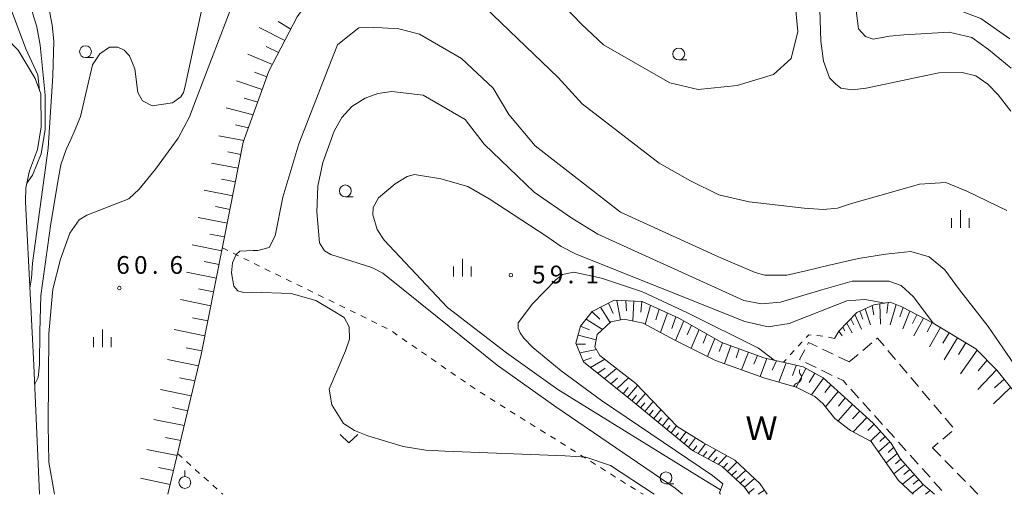
# Model space of a CAD drawing. Units: millimetres. Extents: x -76000 to -74000, y 36000 to 37501.
# Drawn here: x -75647 to -75439, y 36000 to 36100 of the extents above; entities that cross this region are included whole.
import ezdxf

# ---------------------------------------------------------------- set-up
doc = ezdxf.new("R2010")
doc.units = ezdxf.units.MM
for name, color, linetype, lineweight in [('210100_道路縁（街区線）', 7, 'Continuous', 15), ('300300_普通無壁舎', 7, 'Continuous', 9), ('510100_水涯線（河川、湖池等）（海岸線）', 7, 'Continuous', 15), ('510200_一条河川、細流', 7, 'Continuous', 15), ('610111_人工斜面(上)', 7, 'Continuous', 9), ('610199_人工斜面(中)', 7, 'Continuous', 9), ('630100_植生界', 7, 'Continuous', 9), ('631300_畑', 7, 'Continuous', 9), ('631900_果樹園', 7, 'Continuous', 9), ('633100_広葉樹林', 7, 'Continuous', 9), ('633400_荒地', 7, 'Continuous', 9), ('710100_等高線（計曲線）', 7, 'Continuous', 20), ('710200_等高線（主曲線）', 7, 'Continuous', 9), ('731200_図化機測定による標高点', 7, 'Continuous', 20), ('731207_図化機測定による標高点（注記）', 7, 'Continuous', 20), ('818100_説明注記', 7, 'Continuous', 0)]:
    doc.layers.add(name, color=color, linetype=linetype, lineweight=lineweight)
doc.styles.add('Style-Kanji', font='txt')
doc.styles.add('Style-WORKING', font='txt')

msp = doc.modelspace()

# ---------------------------------------------------------------- linework, layer by layer
at = {"layer": '210100_道路縁（街区線）', "flags": 128}
msp.add_lwpolyline([(-75642.93, 36000), (-75644.12, 36027.29), (-75645.88, 36061.78), (-75645.78, 36064.72), (-75644.99, 36068.32), (-75643.33, 36072.81), (-75642.54, 36077.59), (-75642.65, 36084.56), (-75643.84, 36087.82), (-75647.43, 36093.82), (-75657.72, 36104.45), (-75603.36, 36178.2), (-75587.2, 36197.21), (-75577.62, 36208.12), (-75568.88, 36213.65), (-75560.43, 36216.84), (-75548.14, 36219.04), (-75536.97, 36218.15), (-75527.88, 36215.58), (-75515.74, 36210.67), (-75501.05, 36202.49), (-75491.25, 36196.14), (-75495.9, 36185.15)], dxfattribs=at)
at = {"layer": '300300_普通無壁舎'}
for p, q in [((-75475.407, 36029.581), (-75477.658, 36030.668)), ((-75469.165, 36030.369), (-75467.255, 36031.982)), ((-75463.841, 36030.385), (-75462.228, 36028.475)), ((-75472.03, 36027.95), (-75474.281, 36029.037)), ((-75472.03, 36027.95), (-75470.12, 36029.563)), ((-75481.226, 36027.853), (-75478.976, 36026.763)), ((-75477.851, 36026.218), (-75475.6, 36025.129)), ((-75461.421, 36027.52), (-75459.808, 36025.61)), ((-75459.002, 36024.655), (-75457.388, 36022.746)), ((-75471.664, 36022.2), (-75469.993, 36020.34)), ((-75456.582, 36021.791), (-75454.969, 36019.881)), ((-75469.158, 36019.411), (-75467.487, 36017.551)), ((-75454.162, 36018.926), (-75452.549, 36017.016)), ((-75466.652, 36016.621), (-75464.981, 36014.761)), ((-75451.742, 36016.061), (-75450.129, 36014.151)), ((-75464.146, 36013.831), (-75462.475, 36011.972)), ((-75450.344, 36013.282), (-75452.253, 36011.669)), ((-75461.64, 36011.042), (-75459.969, 36009.182)), ((-75453.208, 36010.862), (-75454.43, 36009.83)), ((-75452.69, 36008.049), (-75454.43, 36009.83)), ((-75459.134, 36008.252), (-75457.463, 36006.392)), ((-75456.627, 36005.463), (-75454.957, 36003.603)), ((-75450.07, 36005.366), (-75451.817, 36007.154)), ((-75447.45, 36002.683), (-75449.197, 36004.471)), ((-75454.121, 36002.673), (-75452.451, 36000.813)), ((-75444.83, 36000), (-75446.577, 36001.789))]:
    msp.add_line(p, q, dxfattribs=at)
at = {"layer": '300300_普通無壁舎', "flags": 128}
for points in [[(-75466.3, 36032.789), (-75466.05, 36033), (-75464.648, 36031.34)], [(-75481.404, 36030.531), (-75482.5, 36028.47), (-75482.351, 36028.398)], [(-75478.783, 36031.212), (-75480.58, 36032.08), (-75480.817, 36031.634)], [(-75474.475, 36024.584), (-75473.29, 36024.01), (-75472.499, 36023.13)]]:
    msp.add_lwpolyline(points, dxfattribs=at)
at = {"layer": '510100_水涯線（河川、湖池等）（海岸線）', "flags": 128}
msp.add_lwpolyline([(-75489.36, 36000), (-75490.88, 36002.29), (-75496.18, 36007.18), (-75502.74, 36010.86), (-75508.29, 36014.32), (-75517.06, 36023.42), (-75524.62, 36029.29), (-75525.72, 36031.16), (-75525.17, 36033.76), (-75522.33, 36036.42), (-75519.52, 36037.02), (-75515.47, 36036.12), (-75508.81, 36032.59), (-75500.23, 36028.29), (-75490.05, 36024.61), (-75483.23, 36022.66), (-75479.27, 36020.64), (-75477.57, 36019.19), (-75475.05, 36016.03), (-75471.73, 36013.47), (-75467.41, 36011.15), (-75464.92, 36007.67), (-75461.62, 36002.95), (-75458.54, 36000)], dxfattribs=at)
at = {"layer": '510200_一条河川、細流', "extrusion": (0, 0, -1)}
for centre, start, end in [((75481.394275, 36025.989708), 323.191884, 19.362245), ((75482.637548, 36022.451803), 19.362245, 75.532606)]:
    msp.add_arc(centre, 1.127969, start, end, dxfattribs=at)
at = {"layer": '510200_一条河川、細流'}
msp.add_arc((-75483.202584, 36024.637771), 1.129844, 284.518147, 36.757363, dxfattribs=at)
at = {"layer": '610111_人工斜面(上)', "flags": 128}
for points in [[(-75536.21, 36158.57), (-75535.37, 36154.5), (-75536.87, 36146.9), (-75541.22, 36139.49), (-75547.55, 36133.27), (-75556.51, 36126.6), (-75565.82, 36120.84), (-75574.87, 36114.44), (-75582.28, 36109.69), (-75588.54, 36100.86), (-75594.48, 36089.4), (-75599.92, 36074.35), (-75602.7, 36060.07), (-75608.79, 36029.5), (-75615.8, 36000)], [(-75493.08, 36000), (-75494.09, 36001.54), (-75498.79, 36005.91), (-75505.11, 36009.29), (-75517.76, 36019.66), (-75528.08, 36028), (-75529.73, 36031.91), (-75528.72, 36035.51), (-75526.26, 36038.59), (-75521.6, 36040.99), (-75515.73, 36040.71), (-75507.96, 36037.23), (-75498.86, 36032.06), (-75490.03, 36028.86), (-75481.74, 36026.9), (-75477.52, 36024.62), (-75466.96, 36015), (-75463.18, 36010.83), (-75461.24, 36007.54), (-75456.45, 36002.18), (-75454.02, 36000)], [(-75475.13, 36032.93), (-75474.23, 36034.45), (-75470.4, 36038.42), (-75466.78, 36040.05), (-75463.35, 36040.58), (-75460.92, 36039.58), (-75454.26, 36036.13), (-75445.28, 36030.75), (-75440.75, 36026.18), (-75435.15, 36019.08), (-75428.99, 36013.47), (-75421.06, 36008.79), (-75416.48, 36004.99), (-75413.34, 36001.58), (-75412.51, 36000)], [(-75499.14, 36000), (-75499.38, 36000.34), (-75498.71, 36002.21)]]:
    msp.add_lwpolyline(points, dxfattribs=at)
at = {"layer": '610199_人工斜面(中)', "flags": 128}
for points in [[(-75589.88, 36098.27), (-75592.56, 36099.84)], [(-75591.14, 36095.85), (-75596.55, 36098.59)], [(-75592.44, 36093.33), (-75595.09, 36094.56)], [(-75593.75, 36090.81), (-75598.93, 36092.98)], [(-75594.91, 36088.2), (-75597.51, 36089.19)], [(-75595.88, 36085.53), (-75601.31, 36087.36)], [(-75596.85, 36082.85), (-75599.68, 36083.69)], [(-75597.82, 36080.15), (-75603.49, 36081.63)], [(-75598.8, 36077.44), (-75601.54, 36078.06)], [(-75599.79, 36074.71), (-75605.09, 36075.69)], [(-75600.41, 36071.81), (-75603.13, 36072.32)], [(-75600.98, 36068.9), (-75606.62, 36069.97)], [(-75601.55, 36065.99), (-75604.47, 36066.55)], [(-75602.12, 36063.08), (-75608.16, 36064.24)], [(-75602.68, 36060.17), (-75605.75, 36060.77)], [(-75603.26, 36057.27), (-75609.43, 36058.47)], [(-75603.84, 36054.36), (-75606.95, 36054.97)], [(-75604.42, 36051.46), (-75610.67, 36052.69)], [(-75605, 36048.55), (-75608.15, 36049.18)], [(-75605.58, 36045.64), (-75611.91, 36046.92)], [(-75606.16, 36042.74), (-75609.35, 36043.38)], [(-75606.74, 36039.83), (-75613.15, 36041.14)], [(-75521.06, 36040.97), (-75520.25, 36036.86)], [(-75519.18, 36040.88), (-75519.04, 36038.78)], [(-75517.46, 36040.79), (-75517.71, 36036.62)], [(-75515.8, 36040.71), (-75515.97, 36038.49)], [(-75463.79, 36040.51), (-75464.09, 36038.23)], [(-75526.29, 36038.55), (-75524.67, 36037)], [(-75524.5, 36039.5), (-75522.46, 36036.3)], [(-75522.82, 36040.37), (-75521.86, 36038.16)], [(-75513.92, 36039.9), (-75515.04, 36035.89)], [(-75512.11, 36039.09), (-75512.8, 36036.86)], [(-75469.78, 36038.71), (-75469.11, 36037.03)], [(-75468.66, 36039.21), (-75467.5, 36035.83)], [(-75467.15, 36039.89), (-75466.8, 36037.89)], [(-75465.52, 36040.25), (-75465.41, 36035.97)], [(-75462.12, 36040.07), (-75463.35, 36035.81)], [(-75460.62, 36039.43), (-75461.29, 36037.52)], [(-75459.18, 36038.68), (-75460.72, 36034.94)], [(-75607.37, 36036.65), (-75610.6, 36037.31)], [(-75527.53, 36037), (-75524.08, 36034.78)], [(-75510.34, 36038.3), (-75511.81, 36034.18)], [(-75508.61, 36037.52), (-75509.44, 36035.01)], [(-75506.94, 36036.65), (-75508.66, 36032.52)], [(-75471.69, 36037.09), (-75471.03, 36035.78)], [(-75470.8, 36038.01), (-75469.39, 36034.86)], [(-75457.75, 36037.94), (-75458.65, 36036.06)], [(-75456.33, 36037.21), (-75458.38, 36033.45)], [(-75608, 36033.47), (-75614.51, 36034.8)], [(-75528.73, 36035.49), (-75526.85, 36034.72)], [(-75505.32, 36035.73), (-75506.19, 36033.72)], [(-75503.68, 36034.8), (-75505.34, 36030.85)], [(-75474.21, 36034.48), (-75473.5, 36033.45)], [(-75473.39, 36035.33), (-75472.91, 36034.56)], [(-75472.55, 36036.19), (-75471.39, 36034.14)], [(-75454.49, 36036.26), (-75455.58, 36034.31)], [(-75452.71, 36035.21), (-75455.05, 36031.13)], [(-75529.25, 36033.64), (-75525.41, 36032.64)], [(-75502.04, 36033.87), (-75502.83, 36031.93)], [(-75500.4, 36032.93), (-75501.89, 36029.13)], [(-75450.94, 36034.14), (-75452.22, 36031.96)], [(-75449.17, 36033.08), (-75451.96, 36028.43)], [(-75608.64, 36030.29), (-75611.92, 36030.96)], [(-75529.66, 36031.73), (-75527.64, 36031.69)], [(-75528.87, 36029.89), (-75525.37, 36030.56)], [(-75498.74, 36032.01), (-75499.45, 36030.14)], [(-75496.97, 36031.37), (-75498.35, 36027.61)], [(-75495.2, 36030.73), (-75495.87, 36028.85)], [(-75447.4, 36032.02), (-75448.91, 36029.55)], [(-75444.97, 36030.43), (-75448.54, 36025.44)], [(-75609.36, 36027.13), (-75615.9, 36028.46)], [(-75528.16, 36028.2), (-75526.43, 36028.82)], [(-75526.62, 36026.82), (-75523.62, 36028.52)], [(-75493.29, 36030.04), (-75494.75, 36026.31)], [(-75491.38, 36029.35), (-75492.17, 36027.51)], [(-75489.43, 36028.72), (-75490.79, 36024.88)], [(-75487.38, 36028.23), (-75488.24, 36026.22)], [(-75442.92, 36028.36), (-75444.8, 36026.09)], [(-75525.09, 36025.59), (-75523.5, 36026.64)], [(-75523.67, 36024.44), (-75521.15, 36026.59)], [(-75485.31, 36027.74), (-75486.84, 36023.69)], [(-75483.19, 36027.24), (-75483.98, 36025.13)], [(-75481.14, 36026.57), (-75483.23, 36022.66)], [(-75440.9, 36026.32), (-75444.86, 36022.16)], [(-75610.11, 36023.97), (-75613.36, 36024.64)], [(-75522.32, 36023.35), (-75520.9, 36024.51)], [(-75521.02, 36022.29), (-75518.61, 36024.62)], [(-75479.27, 36025.57), (-75480.48, 36023.62)], [(-75477.41, 36024.52), (-75479.98, 36021)], [(-75439.28, 36024.31), (-75441.37, 36022.46)], [(-75610.86, 36020.82), (-75617.34, 36022.13)], [(-75519.74, 36021.26), (-75518.64, 36022.53)], [(-75518.82, 36020.51), (-75516.67, 36023)], [(-75475.88, 36023.13), (-75477.12, 36021.5)], [(-75437.93, 36022.6), (-75441.58, 36019.12)], [(-75517.89, 36019.76), (-75516.87, 36020.96)], [(-75516.97, 36019.01), (-75515.03, 36021.3)], [(-75474.35, 36021.74), (-75476.98, 36018.45)], [(-75472.83, 36020.35), (-75474.28, 36018.62)], [(-75611.61, 36017.66), (-75614.83, 36018.32)], [(-75516.04, 36018.25), (-75515.12, 36019.35)], [(-75515.12, 36017.5), (-75513.38, 36019.6)], [(-75514.2, 36016.74), (-75513.38, 36017.75)], [(-75513.28, 36015.99), (-75511.73, 36017.89)], [(-75471.31, 36018.96), (-75474.35, 36015.49)], [(-75612.36, 36014.51), (-75618.78, 36015.81)], [(-75512.36, 36015.23), (-75511.63, 36016.14)], [(-75511.44, 36014.48), (-75510.08, 36016.18)], [(-75469.79, 36017.58), (-75471.29, 36015.94)], [(-75468.27, 36016.2), (-75471.17, 36013.17)], [(-75510.51, 36013.72), (-75509.89, 36014.52)], [(-75509.59, 36012.97), (-75508.43, 36014.47)], [(-75466.77, 36014.79), (-75468.07, 36013.5)], [(-75613.11, 36011.35), (-75616.31, 36012)], [(-75508.67, 36012.21), (-75508.06, 36013.01)], [(-75507.75, 36011.46), (-75506.44, 36013.17)], [(-75506.82, 36010.7), (-75506.13, 36011.62)], [(-75505.9, 36009.94), (-75504.43, 36011.92)], [(-75465.39, 36013.27), (-75467.54, 36011.22)], [(-75464.41, 36012.19), (-75465.54, 36011.15)], [(-75613.85, 36008.19), (-75620.23, 36009.48)], [(-75504.96, 36009.21), (-75504.19, 36010.25)], [(-75503.9, 36008.64), (-75502.36, 36010.65)], [(-75501.76, 36007.5), (-75500.16, 36009.42)], [(-75463.44, 36011.12), (-75465.83, 36008.94)], [(-75462.64, 36009.91), (-75463.82, 36008.85)], [(-75502.84, 36008.08), (-75502.05, 36009.06)], [(-75500.68, 36006.92), (-75499.86, 36007.86)], [(-75499.59, 36006.34), (-75497.92, 36008.16)], [(-75461.89, 36008.64), (-75464.19, 36006.62)], [(-75461.12, 36007.4), (-75462.25, 36006.43)], [(-75614.6, 36005.04), (-75617.78, 36005.68)], [(-75498.54, 36005.68), (-75497.67, 36006.6)], [(-75497.66, 36004.86), (-75495.75, 36006.79)], [(-75460.16, 36006.33), (-75462.57, 36004.3)], [(-75459.2, 36005.26), (-75460.48, 36004.2)], [(-75615.31, 36002.06), (-75621.61, 36003.43)], [(-75496.77, 36004.03), (-75495.79, 36004.98)], [(-75495.88, 36003.2), (-75493.87, 36005.06)], [(-75494.98, 36002.37), (-75493.96, 36003.28)], [(-75494.09, 36001.53), (-75491.99, 36003.32)], [(-75458.24, 36004.18), (-75460.77, 36002.14)], [(-75457.28, 36003.11), (-75458.51, 36002.13)], [(-75493.3, 36000.33), (-75492.06, 36001.26)], [(-75456.3, 36002.04), (-75458.72, 36000.17)], [(-75491.2, 36000), (-75489.92, 36000.85)], [(-75454.9, 36000.79), (-75455.93, 36000)]]:
    msp.add_lwpolyline(points, dxfattribs=at)
at = {"layer": '630100_植生界'}
for p, q in [((-75604.3, 36052.04), (-75603.177, 36051.49)), ((-75602.055, 36050.941), (-75600.932, 36050.391)), ((-75599.809, 36049.842), (-75598.686, 36049.292)), ((-75597.564, 36048.743), (-75596.441, 36048.193)), ((-75595.318, 36047.643), (-75594.196, 36047.094)), ((-75593.073, 36046.544), (-75591.95, 36045.995)), ((-75590.828, 36045.445), (-75589.705, 36044.895)), ((-75588.582, 36044.346), (-75587.459, 36043.796)), ((-75586.337, 36043.247), (-75585.214, 36042.697)), ((-75584.091, 36042.148), (-75582.969, 36041.598)), ((-75581.846, 36041.048), (-75580.723, 36040.499)), ((-75579.601, 36039.949), (-75578.478, 36039.4)), ((-75577.355, 36038.85), (-75576.232, 36038.301)), ((-75575.11, 36037.751), (-75573.987, 36037.201)), ((-75572.864, 36036.652), (-75571.742, 36036.102)), ((-75570.619, 36035.553), (-75569.496, 36035.003)), ((-75568.428, 36034.36), (-75567.401, 36033.648)), ((-75566.373, 36032.936), (-75565.346, 36032.224)), ((-75481.916, 36032.193), (-75482.762, 36031.273)), ((-75475.13, 36032.93), (-75476.358, 36033.165)), ((-75564.318, 36031.513), (-75563.291, 36030.801)), ((-75483.608, 36030.352), (-75484.454, 36029.432)), ((-75562.263, 36030.089), (-75561.236, 36029.377)), ((-75560.208, 36028.665), (-75559.181, 36027.953)), ((-75485.3, 36028.512), (-75485.88, 36027.88)), ((-75558.153, 36027.241), (-75557.126, 36026.53)), ((-75556.098, 36025.818), (-75555.071, 36025.106)), ((-75554.043, 36024.394), (-75553.016, 36023.682)), ((-75551.988, 36022.97), (-75550.961, 36022.258)), ((-75549.911, 36021.58), (-75548.852, 36020.916)), ((-75547.793, 36020.252), (-75546.734, 36019.588)), ((-75545.675, 36018.924), (-75544.616, 36018.26)), ((-75543.557, 36017.596), (-75542.498, 36016.931)), ((-75541.439, 36016.267), (-75540.38, 36015.603)), ((-75539.321, 36014.939), (-75538.262, 36014.275)), ((-75537.203, 36013.611), (-75536.144, 36012.947)), ((-75535.085, 36012.283), (-75534.026, 36011.618)), ((-75532.967, 36010.954), (-75531.908, 36010.29)), ((-75530.849, 36009.626), (-75529.79, 36008.962)), ((-75613.75, 36008.628), (-75612.824, 36007.788)), ((-75528.731, 36008.298), (-75527.672, 36007.634)), ((-75611.898, 36006.949), (-75610.972, 36006.109)), ((-75610.046, 36005.27), (-75609.12, 36004.43)), ((-75526.613, 36006.97), (-75525.554, 36006.306)), ((-75524.496, 36005.641), (-75523.437, 36004.977)), ((-75608.194, 36003.591), (-75607.267, 36002.751)), ((-75522.378, 36004.313), (-75521.319, 36003.649)), ((-75606.341, 36001.911), (-75605.415, 36001.072)), ((-75520.26, 36002.985), (-75519.201, 36002.321)), ((-75518.142, 36001.657), (-75517.083, 36000.993)), ((-75604.489, 36000.232), (-75604.233, 36000)), ((-75516.024, 36000.328), (-75515.5, 36000))]:
    msp.add_line(p, q, dxfattribs=at)
at = {"layer": '630100_植生界', "flags": 128}
for points in [[(-75480.071, 36033.645), (-75480.55, 36033.68), (-75481.071, 36033.114)], [(-75477.585, 36033.4), (-75478.11, 36033.5), (-75478.824, 36033.553)]]:
    msp.add_lwpolyline(points, dxfattribs=at)
at = {"layer": '631300_畑', "flags": 128}
msp.add_lwpolyline([(-75579.464, 36012.658), (-75577.589, 36010.908), (-75575.714, 36012.658)], dxfattribs=at)
at = {"layer": '631900_果樹園'}
msp.add_line((-75612.223, 36003.751), (-75612.223, 36005.001), dxfattribs=at)
msp.add_circle((-75612.223, 36002.5), 1.24995, dxfattribs=at)
at = {"layer": '633100_広葉樹林'}
for p, q in [((-75633.2, 36092.25), (-75631.533, 36092.25)), ((-75507.98, 36091.75), (-75506.313, 36091.75)), ((-75578.36, 36062.84), (-75576.693, 36062.84)), ((-75510.68, 36002.23), (-75509.013, 36002.23))]:
    msp.add_line(p, q, dxfattribs=at)
for centre in [(-75633.2, 36093.5), (-75507.98, 36093), (-75578.36, 36064.09), (-75510.68, 36003.48)]:
    msp.add_circle(centre, 1.249875, dxfattribs=at)
at = {"layer": '633400_荒地'}
for p, q in [((-75448.54, 36056.255), (-75448.54, 36060.005)), ((-75450.414, 36056.255), (-75450.414, 36058.355)), ((-75446.664, 36056.255), (-75446.664, 36058.355)), ((-75553.65, 36046.015), (-75553.65, 36049.765)), ((-75555.524, 36046.015), (-75555.524, 36048.115)), ((-75551.774, 36046.015), (-75551.774, 36048.115)), ((-75629.63, 36031.065), (-75629.63, 36034.815)), ((-75631.504, 36031.065), (-75631.504, 36033.165)), ((-75627.754, 36031.065), (-75627.754, 36033.165))]:
    msp.add_line(p, q, dxfattribs=at)
at = {"layer": '710100_等高線（計曲線）', "flags": 128}
for points in [[(-75596.87, 36117.32), (-75609.82, 36083.44), (-75611.26, 36079.72), (-75613.67, 36075.25), (-75618.41, 36068.71), (-75621.87, 36064.48), (-75624.02, 36062.38), (-75632.89, 36058.96), (-75634.51, 36057.95), (-75636.48, 36055.13), (-75638.5, 36049.64), (-75640.1, 36043.34), (-75640.94, 36033.98), (-75641.07, 36014.65), (-75640.9, 36006.82), (-75639.71, 36000)], [(-75499.15, 36000.97), (-75502.75, 36003.11), (-75533.48, 36022.13), (-75544.37, 36029.91), (-75556.76, 36039.49), (-75567.99, 36051.35), (-75570.17, 36053.67), (-75571.66, 36055.93), (-75572.52, 36059.02), (-75572.46, 36060.58), (-75571.35, 36062.62), (-75567.86, 36065.56), (-75565.3, 36067.12), (-75563.74, 36067.58), (-75558.18, 36066.67), (-75552.51, 36065.04), (-75547.99, 36062.39), (-75536.05, 36054.62), (-75532.81, 36052.35), (-75529.67, 36050.71), (-75494.05, 36036.51), (-75489.09, 36035.41), (-75484.69, 36036.1), (-75472.48, 36040.9), (-75468.73, 36041.14), (-75466.33, 36040.72), (-75464.57, 36040.39)]]:
    msp.add_lwpolyline(points, dxfattribs=at)
at = {"layer": '710200_等高線（主曲線）', "flags": 128}
for points in [[(-75561.96, 36213.68), (-75565.22, 36212.56), (-75572.49, 36209.17), (-75576.95, 36206.24), (-75580.72, 36202.84), (-75586.14, 36196.31), (-75603.52, 36171.6), (-75611.77, 36158.83), (-75614.25, 36156.26), (-75627.57, 36140.55), (-75641.72, 36122.72), (-75645.76, 36116.47), (-75649.35, 36110.87), (-75649.91, 36107.93), (-75650.1, 36105.67), (-75645.81, 36094.08), (-75643.28, 36088.64), (-75642.89, 36085.22)], [(-75437.8, 36090.03), (-75442.61, 36093.94), (-75446.1, 36096.48), (-75450.89, 36097.59), (-75460.45, 36097.05), (-75463.53, 36096.74), (-75466.94, 36096.11), (-75468.6, 36096.67), (-75470.08, 36098.33), (-75470.63, 36102.75), (-75471.18, 36109.71), (-75472.04, 36112.56), (-75473.46, 36114.84), (-75477.16, 36118.53), (-75482.25, 36125.07), (-75488.52, 36130.6), (-75506.23, 36143.7), (-75510.84, 36145.54), (-75516, 36146.47), (-75523.25, 36145), (-75526.1, 36145.56), (-75530.02, 36147.02), (-75533.71, 36147.76), (-75536.87, 36146.9)], [(-75438.11, 36096.2), (-75444.25, 36100.49), (-75450.8, 36102.95), (-75455.72, 36103.57), (-75460.47, 36105.34), (-75462.39, 36106.92), (-75463.3, 36109.59), (-75465.78, 36113.98), (-75470.33, 36119.1), (-75482, 36128.78), (-75489.26, 36136.51), (-75495.4, 36142.66)], [(-75603.2, 36127.66), (-75611.63, 36088.81), (-75612.13, 36086.18), (-75612.54, 36084.85), (-75613.09, 36083.98), (-75614.8, 36082.67), (-75619.14, 36082.08), (-75621.17, 36083.11), (-75622.14, 36084.88), (-75622.81, 36089.87), (-75623.92, 36092.62), (-75625.07, 36093.85), (-75626.35, 36094.45), (-75628.1, 36094.46), (-75630.15, 36093.05), (-75631.72, 36090.71), (-75634.28, 36079.82), (-75635.38, 36077.06), (-75636.3, 36074.95), (-75637.31, 36072.84), (-75638.41, 36069.62), (-75638.87, 36066.86), (-75640.53, 36057.22), (-75642.59, 36042.01), (-75642.82, 36034.34), (-75642.92, 36027.45), (-75643.19, 36024.69), (-75643.94, 36023.15)], [(-75571.66, 36116.71), (-75572.51, 36114.36), (-75572.37, 36113.19), (-75571.01, 36112.21), (-75564.45, 36111.46), (-75560.97, 36111.12), (-75557.36, 36109.38), (-75550.59, 36104.56), (-75533.43, 36088.06), (-75528.36, 36082.46), (-75512.13, 36069.92), (-75505.49, 36066.23), (-75499.54, 36063.27), (-75493.11, 36061.77), (-75481.49, 36060.46), (-75477.5, 36060.18), (-75474.47, 36060.42), (-75471.56, 36061.42), (-75462.33, 36064.02), (-75457.17, 36065.49), (-75451.62, 36065.89), (-75447.2, 36064.02), (-75438.72, 36059.96)], [(-75539.55, 36110.86), (-75528.51, 36099.33), (-75523.84, 36094.96), (-75509.88, 36086.95), (-75503.9, 36085.53), (-75495.65, 36086.38), (-75487.97, 36088.66), (-75484.27, 36092.07), (-75482.87, 36097.76), (-75483.49, 36104.55)], [(-75437.9, 36080.93), (-75440.56, 36084.4), (-75442.73, 36086.64), (-75445.28, 36088.39), (-75448.18, 36089.09), (-75453.12, 36089.04), (-75468.42, 36085.8), (-75471.37, 36085.42), (-75473.76, 36085.78), (-75474.87, 36086.71), (-75476.16, 36088), (-75477.45, 36091.5), (-75478.01, 36095.74), (-75478.38, 36106.99)], [(-75645.4, 36104.99), (-75643.5, 36098.76), (-75642.73, 36094.86), (-75641.72, 36084.32), (-75641.72, 36077.06), (-75642.55, 36071.92), (-75644.39, 36067.42), (-75645.56, 36065.74)], [(-75641.54, 36106.28), (-75640.25, 36099.11), (-75639.88, 36095.71), (-75640.07, 36088.36), (-75641.08, 36073.11), (-75644.41, 36048.84), (-75644.61, 36045.67), (-75644.95, 36043.53)], [(-75513.15, 36000), (-75522.4, 36006.1), (-75527.61, 36007.83), (-75531.95, 36008.15), (-75557.39, 36009.15), (-75561.34, 36009.31), (-75566.12, 36010.08), (-75573.6, 36012.36), (-75576.4, 36013.46), (-75578.77, 36014.96), (-75581.22, 36018.87), (-75581.8, 36022.21), (-75578.3, 36030.3), (-75577.5, 36032.79), (-75577.57, 36035.35), (-75578.6, 36037.33), (-75580.93, 36038.78), (-75584.56, 36040.96), (-75589.79, 36042.41), (-75598, 36042.68), (-75599.84, 36042.63), (-75601.03, 36043), (-75601.89, 36043.94), (-75602.37, 36046.77), (-75602.15, 36048.89), (-75601.39, 36050.65), (-75600.59, 36051.35), (-75597.82, 36051.52), (-75596.82, 36051.5), (-75594.44, 36052.14), (-75593.16, 36054.6), (-75591.56, 36062.77), (-75588.18, 36074.04), (-75582.01, 36089.96), (-75579.98, 36094.92), (-75578.53, 36096.11), (-75575.51, 36098.53), (-75572.31, 36098.58), (-75570.59, 36098.5), (-75567.09, 36098.33), (-75562.67, 36097.22), (-75553.81, 36092.06), (-75547.17, 36085.78), (-75543.85, 36080.25), (-75538.32, 36073.61), (-75520.25, 36059.59), (-75499.59, 36050.19), (-75491.84, 36046.87), (-75489.81, 36046.31), (-75485.2, 36046.31), (-75481.14, 36047.24), (-75476.53, 36048.34), (-75470.08, 36049.82), (-75464.36, 36050.74), (-75459.01, 36051.29), (-75455.14, 36050.19), (-75451.82, 36047.42), (-75448.7, 36043.21), (-75442.69, 36035.42), (-75439.56, 36030.95), (-75435.59, 36025.1)], [(-75507.17, 36000), (-75508.77, 36001.28), (-75533.96, 36018.49), (-75546.34, 36027.29), (-75559, 36037.48), (-75570.43, 36046.7), (-75572.76, 36047.94), (-75581.42, 36050.65), (-75582.78, 36051.4), (-75583.79, 36053.1), (-75584.4, 36059.64), (-75584.19, 36065.06), (-75583.14, 36070.1), (-75580.74, 36076.71), (-75579.13, 36079.56), (-75576.98, 36081.94), (-75574.18, 36083.65), (-75571.52, 36084.68), (-75568.57, 36085.05), (-75561.93, 36084.31), (-75553.08, 36079.14), (-75549.02, 36073.98), (-75538.51, 36063.84), (-75530.57, 36058.3), (-75525.04, 36054.98), (-75494.24, 36040.96), (-75490.55, 36040.23), (-75486.49, 36040.6), (-75477.82, 36043.18), (-75471.37, 36045.02), (-75463.62, 36045.02), (-75461.04, 36044.1), (-75458.46, 36041.7), (-75454.26, 36036.13)], [(-75498.71, 36002.21), (-75500.85, 36003.96), (-75524.29, 36019.82), (-75532.78, 36026.07), (-75538.77, 36030.99), (-75540.67, 36032.95), (-75541.46, 36034.11), (-75541.87, 36035.11), (-75541.85, 36036.24), (-75538.88, 36040.25), (-75533.96, 36045.28), (-75532.53, 36046.41), (-75530.14, 36046.93), (-75524.27, 36045.65), (-75515.66, 36042.74), (-75506.16, 36038.3), (-75491.16, 36030.87), (-75487.87, 36028.35)]]:
    msp.add_lwpolyline(points, dxfattribs=at)
at = {"layer": '731200_図化機測定による標高点'}
for centre in [(-75543.43, 36046.3), (-75626.05, 36043.56)]:
    msp.add_circle(centre, 0.375, dxfattribs=at)

# ---------------------------------------------------------------- texts
at = {"layer": '731207_図化機測定による標高点（注記）', "style": 'Style-WORKING'}
for s, p in [('6', (-75626.693, 36046.571)), ('0', (-75622.943, 36046.571)), ('6', (-75615.443, 36046.571)), ('.', (-75619.193, 36046.571)), ('5', (-75538.94, 36044.55)), ('9', (-75535.19, 36044.55)), ('1', (-75527.69, 36044.55)), ('.', (-75531.44, 36044.55))]:
    msp.add_text(s, height=3.75, dxfattribs=at).set_placement(p)
at = {"layer": '818100_説明注記', "style": 'Style-Kanji'}
msp.add_text('Ｗ', height=5, dxfattribs=at).set_placement((-75493.918, 36011.458))

doc.saveas('drawing.dxf')
